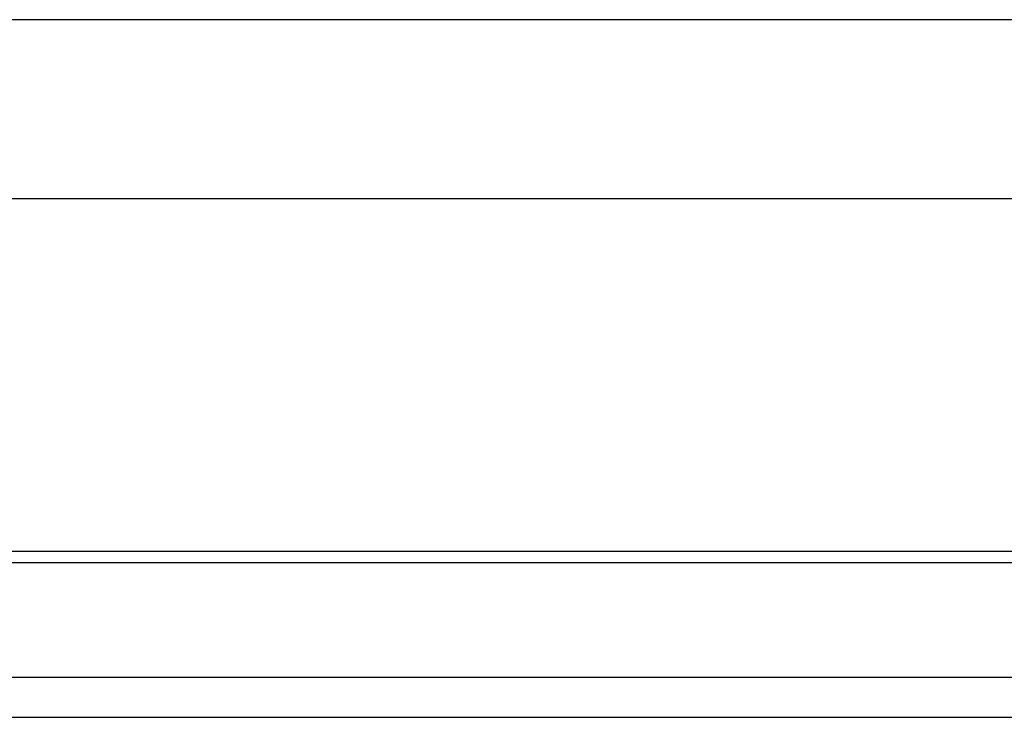
# Model space of a CAD drawing. Units: inches. Extents: x -23.2 to 31.7, y -12.2 to 23.2.
# Drawn here: x -2.9 to -0.6, y -4.5 to -2.9 of the extents above; entities that cross this region are included whole.
import ezdxf

# ---------------------------------------------------------------- set-up
doc = ezdxf.new("R2010")
doc.units = ezdxf.units.IN
doc.header["$MEASUREMENT"] = 0
doc.layers.add('DIMENSIONS', color=7, linetype='Continuous')

# ---------------------------------------------------------------- blocks, each defined once
blk = doc.blocks.new('block 175')
at = {"layer": 'DIMENSIONS', "color": 2, "lineweight": 25}
blk.add_lwpolyline([(1.6216, -2.9336), (-3.1145, -2.9336)], dxfattribs=at)
blk = doc.blocks.new('block 171')
at = {"layer": 'DIMENSIONS'}
blk.add_blockref('block 175', (0, 0), dxfattribs=at)
blk = doc.blocks.new('block 823')
at = {"color": 3, "lineweight": 25}
blk.add_lwpolyline([(-10.2885, -4.5362), (1.5915, -4.5362)], dxfattribs=at)
blk = doc.blocks.new('block 827')
at = {"color": 3, "lineweight": 25}
blk.add_lwpolyline([(-10.267, -4.4443), (1.5701, -4.4443)], dxfattribs=at)
blk = doc.blocks.new('block 829')
at = {"color": 3, "lineweight": 25}
blk.add_lwpolyline([(1.2567, -4.1814), (-9.9537, -4.1814)], dxfattribs=at)
blk = doc.blocks.new('block 830')
at = {"color": 3, "lineweight": 25}
blk.add_lwpolyline([(-10.2246, -4.1542), (1.6066, -4.1542)], dxfattribs=at)
blk = doc.blocks.new('block 839')
at = {"color": 3, "lineweight": 25}
blk.add_lwpolyline([(-10.1984, -3.3442), (1.5016, -3.3442)], dxfattribs=at)

msp = doc.modelspace()

# ---------------------------------------------------------------- block references
for name in ['block 839', 'block 830', 'block 829', 'block 827', 'block 823']:
    msp.add_blockref(name, (0, 0))
at = {"layer": 'DIMENSIONS'}
msp.add_blockref('block 171', (0, 0), dxfattribs=at)

doc.saveas('drawing.dxf')
